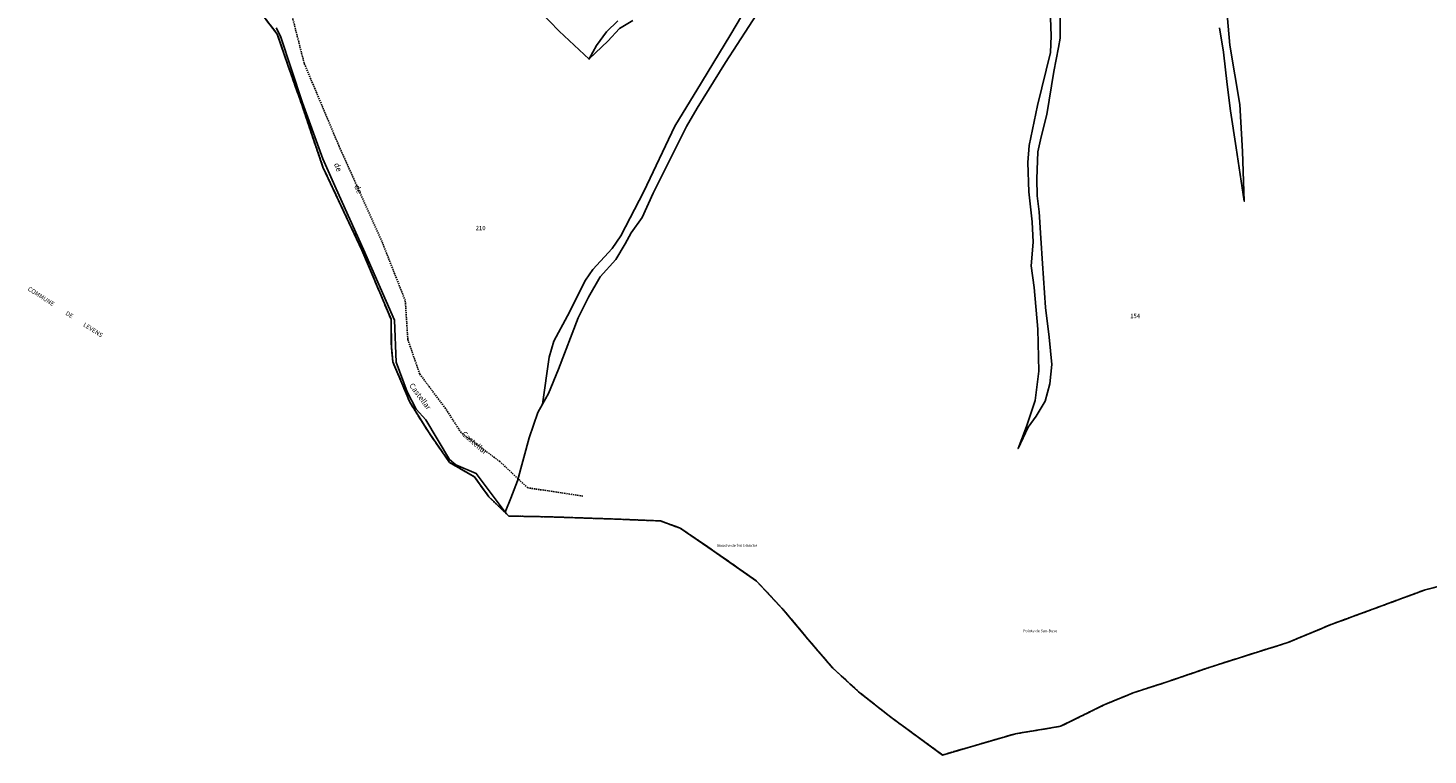
# Model space of a CAD drawing. Units: metres. Extents: x 1040718 to 1046614, y 6317160 to 6322949.
# Drawn here: x 1042001 to 1042638, y 6317160 to 6317491 of the extents above; entities that cross this region are included whole.
import ezdxf
from ezdxf.enums import TextEntityAlignment as Align

# ---------------------------------------------------------------- set-up
doc = ezdxf.new("R2010")
doc.units = ezdxf.units.M
for name, pattern in [('TOPO1', [1, 0.6, -0.4]), ('TOPO2', [2.4, 2, -0.4]), ('TOPO5', [5.4, 3, -1, 0.4, -1])]:
    doc.linetypes.add(name, pattern=pattern)
for name, color, linetype in [('ig_cad_detail_lineaire', 252, 'TOPO1'), ('ig_cad_divers_texte', 8, 'CONTINUOUS'), ('ig_cad_hydro', 140, 'CONTINUOUS'), ('ig_cad_lieudit', 7, 'ByLayer'), ('ig_cad_limcom', 1, 'TOPO5'), ('ig_cad_nom_voie', 8, 'CONTINUOUS'), ('ig_cad_parcel', 3, 'CONTINUOUS'), ('ig_cad_parcel_num', 3, 'CONTINUOUS'), ('ig_cad_section', 20, 'TOPO2')]:
    doc.layers.add(name, color=color, linetype=linetype)
doc.styles.add('Times New Roman', font='times.ttf')

msp = doc.modelspace()

# ---------------------------------------------------------------- linework, layer by layer
at = {"layer": 'ig_cad_detail_lineaire'}
for points in [[(1042253.44, 6317277.55), (1042228.33, 6317281.29), (1042215.72, 6317293.19), (1042198.06, 6317306.38), (1042190.94, 6317317.41), (1042179.21, 6317333.12), (1042173.81, 6317348.78), (1042172.64, 6317366.52), (1042162.03, 6317393.41), (1042142.43, 6317437.04), (1042126.6, 6317474.73), (1042119.77, 6317501.59)], [(1042107.94, 6317496.27), (1042114.41, 6317487.9), (1042119.04, 6317474.24), (1042125.57, 6317455.84), (1042135.17, 6317427.3), (1042152.93, 6317389.52), (1042166.15, 6317358.06), (1042166.32, 6317345.37), (1042167, 6317338.6), (1042174.73, 6317320.22), (1042183.47, 6317306.27), (1042192.8, 6317292.84), (1042204.11, 6317286.24), (1042210.71, 6317277.15), (1042218.04, 6317270.01), (1042218.67, 6317269.4), (1042219.69, 6317268.42), (1042237.93, 6317268.07), (1042267.82, 6317267.05), (1042288.72, 6317266.21), (1042297.76, 6317262.89), (1042312.8, 6317252.65), (1042332.49, 6317238.79), (1042345.08, 6317225.32), (1042355.99, 6317212.2), (1042366.99, 6317199.36), (1042378.89, 6317188.42), (1042393.56, 6317176.85), (1042417.12, 6317159.58), (1042429.94, 6317163.37), (1042450.36, 6317169.29), (1042461.85, 6317171.15), (1042470.79, 6317172.67), (1042490.64, 6317182.45), (1042503.82, 6317187.93), (1042517.86, 6317192.44), (1042538.41, 6317199.44), (1042551.23, 6317203.59), (1042574.2, 6317210.81), (1042593.94, 6317219.04), (1042636.75, 6317234.83), (1042649.34, 6317238.03)], [(1042107.94, 6317496.27), (1042114.41, 6317487.9), (1042119.04, 6317474.24), (1042125.57, 6317455.84), (1042135.17, 6317427.3), (1042152.93, 6317389.52), (1042166.15, 6317358.06), (1042166.32, 6317345.37), (1042167, 6317338.6), (1042174.73, 6317320.22), (1042183.47, 6317306.27), (1042192.8, 6317292.84), (1042204.11, 6317286.24), (1042210.71, 6317277.15), (1042218.04, 6317270.01), (1042218.67, 6317269.4), (1042219.69, 6317268.42), (1042237.93, 6317268.07), (1042267.82, 6317267.05), (1042288.72, 6317266.21), (1042297.76, 6317262.89), (1042312.8, 6317252.65), (1042332.49, 6317238.79), (1042345.08, 6317225.32), (1042355.99, 6317212.2), (1042366.99, 6317199.36), (1042378.89, 6317188.42), (1042393.56, 6317176.85), (1042417.12, 6317159.58), (1042429.94, 6317163.37), (1042450.36, 6317169.29), (1042461.85, 6317171.15), (1042470.79, 6317172.67), (1042490.64, 6317182.45), (1042503.82, 6317187.93), (1042517.86, 6317192.44), (1042538.41, 6317199.44), (1042551.23, 6317203.59), (1042574.2, 6317210.81), (1042593.94, 6317219.04), (1042636.75, 6317234.83), (1042649.34, 6317238.03)]]:
    msp.add_lwpolyline(points, dxfattribs=at)
at = {"layer": 'ig_cad_hydro'}
for points in [[(1042330.52, 6317504.44), (1042320.75, 6317487.84), (1042307.47, 6317465.95), (1042295.28, 6317445.96), (1042281.23, 6317416.23), (1042270.72, 6317396.01), (1042266.83, 6317390.34), (1042257.96, 6317380.73), (1042254.66, 6317375.79), (1042246.49, 6317359.57), (1042240.26, 6317348.11), (1042238.16, 6317340.75), (1042235.06, 6317319.42), (1042237.75, 6317324.2), (1042242.29, 6317335.29), (1042251.35, 6317358.77), (1042255.99, 6317368.05), (1042261.37, 6317377.32), (1042268.39, 6317385.23), (1042272.66, 6317392.46), (1042275.47, 6317397.4), (1042280.46, 6317404.36), (1042285.48, 6317415.46), (1042300.62, 6317445.9), (1042305.5, 6317454.21), (1042318.41, 6317475.02), (1042339.61, 6317507.86)], [(1042465.71, 6317507.84), (1042466.54, 6317487.07), (1042466.26, 6317479.57), (1042460.32, 6317455.46), (1042456.58, 6317437.13), (1042455.94, 6317429.41), (1042456.34, 6317416.01), (1042457.83, 6317402.46), (1042458.39, 6317393.18), (1042457.48, 6317382.32), (1042458.74, 6317372.53), (1042460.45, 6317353.56), (1042460.94, 6317334.36), (1042459.17, 6317321.1), (1042455.23, 6317309.16), (1042451.43, 6317299.15), (1042456.08, 6317308.91), (1042459.73, 6317313.96), (1042463.76, 6317320.71), (1042465.98, 6317328.67), (1042466.76, 6317337.38), (1042465.63, 6317349.91), (1042464.01, 6317363.34), (1042462.56, 6317383.38), (1042461.78, 6317394.99), (1042461.01, 6317407.05), (1042460.21, 6317414.31), (1042460.01, 6317422.04), (1042460.44, 6317434.33), (1042461.94, 6317441.1), (1042464.53, 6317451.36), (1042467.79, 6317470.88), (1042469.78, 6317481.76), (1042470.64, 6317486.1), (1042470.54, 6317507.34)], [(1042543.09, 6317490.83), (1042544.94, 6317479.69), (1042546.56, 6317464.96), (1042548.17, 6317452.99), (1042550.72, 6317436.1), (1042554.33, 6317411.77), (1042553.62, 6317434.51), (1042552.41, 6317455.79), (1042547.87, 6317482.83), (1042546.28, 6317500.25)], [(1042269.28, 6317493.9), (1042264.21, 6317488.98), (1042259.7, 6317482.72), (1042256.37, 6317476.6), (1042264.73, 6317484.78), (1042270.08, 6317490.43), (1042276.14, 6317494.15)]]:
    msp.add_lwpolyline(points, dxfattribs=at)
at = {"layer": 'ig_cad_lieudit'}
msp.add_lwpolyline([(1042107.94, 6317496.27), (1042114.41, 6317487.9), (1042119.04, 6317474.24), (1042125.57, 6317455.84), (1042135.17, 6317427.3), (1042152.93, 6317389.52), (1042166.15, 6317358.06), (1042166.32, 6317345.37), (1042167, 6317338.6), (1042174.73, 6317320.22), (1042183.47, 6317306.27), (1042192.8, 6317292.84), (1042204.11, 6317286.24), (1042210.71, 6317277.15), (1042218.04, 6317270.01), (1042218.67, 6317269.4), (1042219.69, 6317268.42), (1042237.93, 6317268.07), (1042267.82, 6317267.05), (1042288.72, 6317266.21), (1042297.76, 6317262.89), (1042312.8, 6317252.65), (1042332.49, 6317238.79), (1042345.08, 6317225.32), (1042355.99, 6317212.2), (1042366.99, 6317199.36), (1042378.89, 6317188.42), (1042393.56, 6317176.85), (1042417.12, 6317159.58), (1042429.94, 6317163.37), (1042450.36, 6317169.29), (1042461.85, 6317171.15), (1042470.79, 6317172.67), (1042490.64, 6317182.45), (1042503.82, 6317187.93), (1042517.86, 6317192.44), (1042538.41, 6317199.44), (1042551.23, 6317203.59), (1042574.2, 6317210.81), (1042593.94, 6317219.04), (1042636.75, 6317234.83), (1042649.34, 6317238.03)], dxfattribs=at)
at = {"layer": 'ig_cad_limcom'}
msp.add_lwpolyline([(1042107.94, 6317496.27), (1042114.41, 6317487.9), (1042119.04, 6317474.24), (1042125.57, 6317455.84), (1042135.17, 6317427.3), (1042152.93, 6317389.52), (1042166.15, 6317358.06), (1042166.32, 6317345.37), (1042167, 6317338.6), (1042174.73, 6317320.22), (1042183.47, 6317306.27), (1042192.8, 6317292.84), (1042204.11, 6317286.24), (1042210.71, 6317277.15), (1042218.04, 6317270.01), (1042218.67, 6317269.4), (1042219.69, 6317268.42), (1042237.93, 6317268.07), (1042267.82, 6317267.05), (1042288.72, 6317266.21), (1042297.76, 6317262.89), (1042312.8, 6317252.65), (1042332.49, 6317238.79), (1042345.08, 6317225.32), (1042355.99, 6317212.2), (1042366.99, 6317199.36), (1042378.89, 6317188.42), (1042393.56, 6317176.85), (1042417.12, 6317159.58), (1042429.94, 6317163.37), (1042450.36, 6317169.29), (1042461.85, 6317171.15), (1042470.79, 6317172.67), (1042490.64, 6317182.45), (1042503.82, 6317187.93), (1042517.86, 6317192.44), (1042538.41, 6317199.44), (1042551.23, 6317203.59), (1042574.2, 6317210.81), (1042593.94, 6317219.04), (1042636.75, 6317234.83), (1042649.34, 6317238.03)], dxfattribs=at)
msp.add_lwpolyline([(1042107.94, 6317496.27), (1042114.41, 6317487.9), (1042119.04, 6317474.24), (1042125.57, 6317455.84), (1042135.17, 6317427.3), (1042152.93, 6317389.52), (1042166.15, 6317358.06), (1042166.32, 6317345.37), (1042167, 6317338.6), (1042174.73, 6317320.22), (1042183.47, 6317306.27), (1042192.8, 6317292.84), (1042204.11, 6317286.24), (1042210.71, 6317277.15), (1042218.04, 6317270.01), (1042218.67, 6317269.4), (1042219.69, 6317268.42), (1042237.93, 6317268.07), (1042267.82, 6317267.05), (1042288.72, 6317266.21), (1042297.76, 6317262.89), (1042312.8, 6317252.65), (1042332.49, 6317238.79), (1042345.08, 6317225.32), (1042355.99, 6317212.2), (1042366.99, 6317199.36), (1042378.89, 6317188.42), (1042393.56, 6317176.85), (1042417.12, 6317159.58), (1042429.94, 6317163.37), (1042450.36, 6317169.29), (1042461.85, 6317171.15), (1042470.79, 6317172.67), (1042490.64, 6317182.45), (1042503.82, 6317187.93), (1042517.86, 6317192.44), (1042538.41, 6317199.44), (1042551.23, 6317203.59), (1042574.2, 6317210.81), (1042593.94, 6317219.04), (1042636.75, 6317234.83), (1042649.34, 6317238.03)], dxfattribs=at)
msp.add_lwpolyline([(1042107.94, 6317496.27), (1042114.41, 6317487.9), (1042119.04, 6317474.24), (1042125.57, 6317455.84), (1042135.17, 6317427.3), (1042152.93, 6317389.52), (1042166.15, 6317358.06), (1042166.32, 6317345.37), (1042167, 6317338.6), (1042174.73, 6317320.22), (1042183.47, 6317306.27), (1042192.8, 6317292.84), (1042204.11, 6317286.24), (1042210.71, 6317277.15), (1042218.04, 6317270.01), (1042218.67, 6317269.4), (1042219.69, 6317268.42), (1042237.93, 6317268.07), (1042267.82, 6317267.05), (1042288.72, 6317266.21), (1042297.76, 6317262.89), (1042312.8, 6317252.65), (1042332.49, 6317238.79), (1042345.08, 6317225.32), (1042355.99, 6317212.2), (1042366.99, 6317199.36), (1042378.89, 6317188.42), (1042393.56, 6317176.85), (1042417.12, 6317159.58), (1042429.94, 6317163.37), (1042450.36, 6317169.29), (1042461.85, 6317171.15), (1042470.79, 6317172.67), (1042490.64, 6317182.45), (1042503.82, 6317187.93), (1042517.86, 6317192.44), (1042538.41, 6317199.44), (1042551.23, 6317203.59), (1042574.2, 6317210.81), (1042593.94, 6317219.04), (1042636.75, 6317234.83), (1042649.34, 6317238.03)], dxfattribs=at)
msp.add_lwpolyline([(1042107.94, 6317496.27), (1042114.41, 6317487.9), (1042119.04, 6317474.24), (1042125.57, 6317455.84), (1042135.17, 6317427.3), (1042152.93, 6317389.52), (1042166.15, 6317358.06), (1042166.32, 6317345.37), (1042167, 6317338.6), (1042174.73, 6317320.22), (1042183.47, 6317306.27), (1042192.8, 6317292.84), (1042204.11, 6317286.24), (1042210.71, 6317277.15), (1042218.04, 6317270.01), (1042218.67, 6317269.4), (1042219.69, 6317268.42), (1042237.93, 6317268.07), (1042267.82, 6317267.05), (1042288.72, 6317266.21), (1042297.76, 6317262.89), (1042312.8, 6317252.65), (1042332.49, 6317238.79), (1042345.08, 6317225.32), (1042355.99, 6317212.2), (1042366.99, 6317199.36), (1042378.89, 6317188.42), (1042393.56, 6317176.85), (1042417.12, 6317159.58), (1042429.94, 6317163.37), (1042450.36, 6317169.29), (1042461.85, 6317171.15), (1042470.79, 6317172.67), (1042490.64, 6317182.45), (1042503.82, 6317187.93), (1042517.86, 6317192.44), (1042538.41, 6317199.44), (1042551.23, 6317203.59), (1042574.2, 6317210.81), (1042593.94, 6317219.04), (1042636.75, 6317234.83), (1042649.34, 6317238.03)], dxfattribs=at)
msp.add_lwpolyline([(1042107.94, 6317496.27), (1042114.41, 6317487.9), (1042119.04, 6317474.24), (1042125.57, 6317455.84), (1042135.17, 6317427.3), (1042152.93, 6317389.52), (1042166.15, 6317358.06), (1042166.32, 6317345.37), (1042167, 6317338.6), (1042174.73, 6317320.22), (1042183.47, 6317306.27), (1042192.8, 6317292.84), (1042204.11, 6317286.24), (1042210.71, 6317277.15), (1042218.04, 6317270.01), (1042218.67, 6317269.4), (1042219.69, 6317268.42), (1042237.93, 6317268.07), (1042267.82, 6317267.05), (1042288.72, 6317266.21), (1042297.76, 6317262.89), (1042312.8, 6317252.65), (1042332.49, 6317238.79), (1042345.08, 6317225.32), (1042355.99, 6317212.2), (1042366.99, 6317199.36), (1042378.89, 6317188.42), (1042393.56, 6317176.85), (1042417.12, 6317159.58), (1042429.94, 6317163.37), (1042450.36, 6317169.29), (1042461.85, 6317171.15), (1042470.79, 6317172.67), (1042490.64, 6317182.45), (1042503.82, 6317187.93), (1042517.86, 6317192.44), (1042538.41, 6317199.44), (1042551.23, 6317203.59), (1042574.2, 6317210.81), (1042593.94, 6317219.04), (1042636.75, 6317234.83), (1042649.34, 6317238.03)], dxfattribs=at)
msp.add_lwpolyline([(1042107.94, 6317496.27), (1042114.41, 6317487.9), (1042119.04, 6317474.24), (1042125.57, 6317455.84), (1042135.17, 6317427.3), (1042152.93, 6317389.52), (1042166.15, 6317358.06), (1042166.32, 6317345.37), (1042167, 6317338.6), (1042174.73, 6317320.22), (1042183.47, 6317306.27), (1042192.8, 6317292.84), (1042204.11, 6317286.24), (1042210.71, 6317277.15), (1042218.04, 6317270.01), (1042218.67, 6317269.4), (1042219.69, 6317268.42), (1042237.93, 6317268.07), (1042267.82, 6317267.05), (1042288.72, 6317266.21), (1042297.76, 6317262.89), (1042312.8, 6317252.65), (1042332.49, 6317238.79), (1042345.08, 6317225.32), (1042355.99, 6317212.2), (1042366.99, 6317199.36), (1042378.89, 6317188.42), (1042393.56, 6317176.85), (1042417.12, 6317159.58), (1042429.94, 6317163.37), (1042450.36, 6317169.29), (1042461.85, 6317171.15), (1042470.79, 6317172.67), (1042490.64, 6317182.45), (1042503.82, 6317187.93), (1042517.86, 6317192.44), (1042538.41, 6317199.44), (1042551.23, 6317203.59), (1042574.2, 6317210.81), (1042593.94, 6317219.04), (1042636.75, 6317234.83), (1042649.34, 6317238.03)], dxfattribs=at)
msp.add_lwpolyline([(1042107.94, 6317496.27), (1042114.41, 6317487.9), (1042119.04, 6317474.24), (1042125.57, 6317455.84), (1042135.17, 6317427.3), (1042152.93, 6317389.52), (1042166.15, 6317358.06), (1042166.32, 6317345.37), (1042167, 6317338.6), (1042174.73, 6317320.22), (1042183.47, 6317306.27), (1042192.8, 6317292.84), (1042204.11, 6317286.24), (1042210.71, 6317277.15), (1042218.04, 6317270.01), (1042218.67, 6317269.4), (1042219.69, 6317268.42), (1042237.93, 6317268.07), (1042267.82, 6317267.05), (1042288.72, 6317266.21), (1042297.76, 6317262.89), (1042312.8, 6317252.65), (1042332.49, 6317238.79), (1042345.08, 6317225.32), (1042355.99, 6317212.2), (1042366.99, 6317199.36), (1042378.89, 6317188.42), (1042393.56, 6317176.85), (1042417.12, 6317159.58), (1042429.94, 6317163.37), (1042450.36, 6317169.29), (1042461.85, 6317171.15), (1042470.79, 6317172.67), (1042490.64, 6317182.45), (1042503.82, 6317187.93), (1042517.86, 6317192.44), (1042538.41, 6317199.44), (1042551.23, 6317203.59), (1042574.2, 6317210.81), (1042593.94, 6317219.04), (1042636.75, 6317234.83), (1042649.34, 6317238.03)], dxfattribs=at)
msp.add_lwpolyline([(1042107.94, 6317496.27), (1042114.41, 6317487.9), (1042119.04, 6317474.24), (1042125.57, 6317455.84), (1042135.17, 6317427.3), (1042152.93, 6317389.52), (1042166.15, 6317358.06), (1042166.32, 6317345.37), (1042167, 6317338.6), (1042174.73, 6317320.22), (1042183.47, 6317306.27), (1042192.8, 6317292.84), (1042204.11, 6317286.24), (1042210.71, 6317277.15), (1042218.04, 6317270.01), (1042218.67, 6317269.4), (1042219.69, 6317268.42), (1042237.93, 6317268.07), (1042267.82, 6317267.05), (1042288.72, 6317266.21), (1042297.76, 6317262.89), (1042312.8, 6317252.65), (1042332.49, 6317238.79), (1042345.08, 6317225.32), (1042355.99, 6317212.2), (1042366.99, 6317199.36), (1042378.89, 6317188.42), (1042393.56, 6317176.85), (1042417.12, 6317159.58), (1042429.94, 6317163.37), (1042450.36, 6317169.29), (1042461.85, 6317171.15), (1042470.79, 6317172.67), (1042490.64, 6317182.45), (1042503.82, 6317187.93), (1042517.86, 6317192.44), (1042538.41, 6317199.44), (1042551.23, 6317203.59), (1042574.2, 6317210.81), (1042593.94, 6317219.04), (1042636.75, 6317234.83), (1042649.34, 6317238.03)], dxfattribs=at)
msp.add_lwpolyline([(1042107.94, 6317496.27), (1042114.41, 6317487.9), (1042119.04, 6317474.24), (1042125.57, 6317455.84), (1042135.17, 6317427.3), (1042152.93, 6317389.52), (1042166.15, 6317358.06), (1042166.32, 6317345.37), (1042167, 6317338.6), (1042174.73, 6317320.22), (1042183.47, 6317306.27), (1042192.8, 6317292.84), (1042204.11, 6317286.24), (1042210.71, 6317277.15), (1042218.04, 6317270.01), (1042218.67, 6317269.4), (1042219.69, 6317268.42), (1042237.93, 6317268.07), (1042267.82, 6317267.05), (1042288.72, 6317266.21), (1042297.76, 6317262.89), (1042312.8, 6317252.65), (1042332.49, 6317238.79), (1042345.08, 6317225.32), (1042355.99, 6317212.2), (1042366.99, 6317199.36), (1042378.89, 6317188.42), (1042393.56, 6317176.85), (1042417.12, 6317159.58), (1042429.94, 6317163.37), (1042450.36, 6317169.29), (1042461.85, 6317171.15), (1042470.79, 6317172.67), (1042490.64, 6317182.45), (1042503.82, 6317187.93), (1042517.86, 6317192.44), (1042538.41, 6317199.44), (1042551.23, 6317203.59), (1042574.2, 6317210.81), (1042593.94, 6317219.04), (1042636.75, 6317234.83), (1042649.34, 6317238.03)], dxfattribs=at)
msp.add_lwpolyline([(1042107.94, 6317496.27), (1042114.41, 6317487.9), (1042119.04, 6317474.24), (1042125.57, 6317455.84), (1042135.17, 6317427.3), (1042152.93, 6317389.52), (1042166.15, 6317358.06), (1042166.32, 6317345.37), (1042167, 6317338.6), (1042174.73, 6317320.22), (1042183.47, 6317306.27), (1042192.8, 6317292.84), (1042204.11, 6317286.24), (1042210.71, 6317277.15), (1042218.04, 6317270.01), (1042218.67, 6317269.4), (1042219.69, 6317268.42), (1042237.93, 6317268.07), (1042267.82, 6317267.05), (1042288.72, 6317266.21), (1042297.76, 6317262.89), (1042312.8, 6317252.65), (1042332.49, 6317238.79), (1042345.08, 6317225.32), (1042355.99, 6317212.2), (1042366.99, 6317199.36), (1042378.89, 6317188.42), (1042393.56, 6317176.85), (1042417.12, 6317159.58), (1042429.94, 6317163.37), (1042450.36, 6317169.29), (1042461.85, 6317171.15), (1042470.79, 6317172.67), (1042490.64, 6317182.45), (1042503.82, 6317187.93), (1042517.86, 6317192.44), (1042538.41, 6317199.44), (1042551.23, 6317203.59), (1042574.2, 6317210.81), (1042593.94, 6317219.04), (1042636.75, 6317234.83), (1042649.34, 6317238.03)], dxfattribs=at)
at = {"layer": 'ig_cad_parcel'}
for points in [[(1042339.61, 6317507.86), (1042318.41, 6317475.02), (1042305.5, 6317454.21), (1042300.62, 6317445.9), (1042285.48, 6317415.46), (1042280.46, 6317404.36), (1042275.47, 6317397.4), (1042272.66, 6317392.46), (1042268.39, 6317385.23), (1042261.37, 6317377.32), (1042255.99, 6317368.05), (1042251.35, 6317358.77), (1042242.29, 6317335.29), (1042237.75, 6317324.2), (1042235.06, 6317319.42), (1042232.88, 6317315.55), (1042229.07, 6317304.09), (1042223.64, 6317284.44), (1042220.7, 6317276.61), (1042218.1, 6317270.16), (1042218.67, 6317269.4), (1042219.69, 6317268.42), (1042237.93, 6317268.07), (1042267.82, 6317267.05), (1042288.72, 6317266.21), (1042297.76, 6317262.89), (1042312.8, 6317252.65), (1042332.49, 6317238.79), (1042345.08, 6317225.32), (1042355.99, 6317212.2), (1042366.99, 6317199.36), (1042378.89, 6317188.42), (1042393.56, 6317176.85), (1042417.12, 6317159.58), (1042429.94, 6317163.37), (1042450.36, 6317169.29), (1042461.85, 6317171.15), (1042470.79, 6317172.67), (1042490.64, 6317182.45), (1042503.82, 6317187.93), (1042517.86, 6317192.44), (1042538.41, 6317199.44), (1042551.23, 6317203.59), (1042574.2, 6317210.81), (1042593.94, 6317219.04), (1042636.75, 6317234.83), (1042649.34, 6317238.03)], [(1042276.14, 6317494.15), (1042270.08, 6317490.43), (1042264.73, 6317484.78), (1042256.37, 6317476.6), (1042256.28, 6317476.45), (1042242.6, 6317489.32), (1042220.65, 6317512.15)], [(1042220.65, 6317512.15), (1042242.6, 6317489.32), (1042256.28, 6317476.45), (1042256.37, 6317476.6), (1042259.7, 6317482.72), (1042264.21, 6317488.98), (1042269.28, 6317493.9)], [(1042470.54, 6317507.34), (1042470.64, 6317486.1), (1042469.78, 6317481.76), (1042467.79, 6317470.88), (1042464.53, 6317451.36), (1042461.94, 6317441.1), (1042460.44, 6317434.33), (1042460.01, 6317422.04), (1042460.21, 6317414.31), (1042461.01, 6317407.05), (1042461.78, 6317394.99), (1042462.56, 6317383.38), (1042464.01, 6317363.34), (1042465.63, 6317349.91), (1042466.76, 6317337.38), (1042465.98, 6317328.67), (1042463.76, 6317320.71), (1042459.73, 6317313.96), (1042456.08, 6317308.91), (1042451.43, 6317299.15), (1042455.23, 6317309.16), (1042459.17, 6317321.1), (1042460.94, 6317334.36), (1042460.45, 6317353.56), (1042458.74, 6317372.53), (1042457.48, 6317382.32), (1042458.39, 6317393.18), (1042457.83, 6317402.46), (1042456.34, 6317416.01), (1042455.94, 6317429.41), (1042456.58, 6317437.13), (1042460.32, 6317455.46), (1042466.26, 6317479.57), (1042466.54, 6317487.07), (1042465.71, 6317507.84)], [(1042113.93, 6317490.78), (1042115.85, 6317487.03), (1042125.93, 6317456.68), (1042135.07, 6317431.15), (1042141.14, 6317417.48), (1042153.65, 6317389.88), (1042167.7, 6317357.66), (1042168.44, 6317338.58), (1042173.55, 6317324.92), (1042177.61, 6317317.16), (1042182.05, 6317312.18), (1042192.79, 6317294.13), (1042195.68, 6317291.71), (1042204.96, 6317287.79), (1042218.1, 6317270.16), (1042220.7, 6317276.61), (1042223.64, 6317284.44), (1042229.07, 6317304.09), (1042232.88, 6317315.55), (1042235.06, 6317319.42), (1042238.16, 6317340.75), (1042240.26, 6317348.11), (1042246.49, 6317359.57), (1042254.66, 6317375.79), (1042257.96, 6317380.73), (1042266.83, 6317390.34), (1042270.72, 6317396.01), (1042281.23, 6317416.23), (1042295.28, 6317445.96), (1042307.47, 6317465.95), (1042320.75, 6317487.84), (1042330.52, 6317504.44)], [(1042546.28, 6317500.25), (1042547.87, 6317482.83), (1042552.41, 6317455.79), (1042553.62, 6317434.51), (1042554.33, 6317411.77), (1042550.72, 6317436.1), (1042548.17, 6317452.99), (1042546.56, 6317464.96), (1042544.94, 6317479.69), (1042543.09, 6317490.83)]]:
    msp.add_lwpolyline(points, dxfattribs=at)
at = {"layer": 'ig_cad_section'}
msp.add_lwpolyline([(1042107.94, 6317496.27), (1042114.41, 6317487.9), (1042119.04, 6317474.24), (1042125.57, 6317455.84), (1042135.17, 6317427.3), (1042152.93, 6317389.52), (1042166.15, 6317358.06), (1042166.32, 6317345.37), (1042167, 6317338.6), (1042174.73, 6317320.22), (1042183.47, 6317306.27), (1042192.8, 6317292.84), (1042204.11, 6317286.24), (1042210.71, 6317277.15), (1042218.04, 6317270.01), (1042218.67, 6317269.4), (1042219.69, 6317268.42), (1042237.93, 6317268.07), (1042267.82, 6317267.05), (1042288.72, 6317266.21), (1042297.76, 6317262.89), (1042312.8, 6317252.65), (1042332.49, 6317238.79), (1042345.08, 6317225.32), (1042355.99, 6317212.2), (1042366.99, 6317199.36), (1042378.89, 6317188.42), (1042393.56, 6317176.85), (1042417.12, 6317159.58), (1042429.94, 6317163.37), (1042450.36, 6317169.29), (1042461.85, 6317171.15), (1042470.79, 6317172.67), (1042490.64, 6317182.45), (1042503.82, 6317187.93), (1042517.86, 6317192.44), (1042538.41, 6317199.44), (1042551.23, 6317203.59), (1042574.2, 6317210.81), (1042593.94, 6317219.04), (1042636.75, 6317234.83), (1042649.34, 6317238.03)], dxfattribs=at)
msp.add_lwpolyline([(1042107.94, 6317496.27), (1042114.41, 6317487.9), (1042119.04, 6317474.24), (1042125.57, 6317455.84), (1042135.17, 6317427.3), (1042152.93, 6317389.52), (1042166.15, 6317358.06), (1042166.32, 6317345.37), (1042167, 6317338.6), (1042174.73, 6317320.22), (1042183.47, 6317306.27), (1042192.8, 6317292.84), (1042204.11, 6317286.24), (1042210.71, 6317277.15), (1042218.04, 6317270.01), (1042218.67, 6317269.4), (1042219.69, 6317268.42), (1042237.93, 6317268.07), (1042267.82, 6317267.05), (1042288.72, 6317266.21), (1042297.76, 6317262.89), (1042312.8, 6317252.65), (1042332.49, 6317238.79), (1042345.08, 6317225.32), (1042355.99, 6317212.2), (1042366.99, 6317199.36), (1042378.89, 6317188.42), (1042393.56, 6317176.85), (1042417.12, 6317159.58), (1042429.94, 6317163.37), (1042450.36, 6317169.29), (1042461.85, 6317171.15), (1042470.79, 6317172.67), (1042490.64, 6317182.45), (1042503.82, 6317187.93), (1042517.86, 6317192.44), (1042538.41, 6317199.44), (1042551.23, 6317203.59), (1042574.2, 6317210.81), (1042593.94, 6317219.04), (1042636.75, 6317234.83), (1042649.34, 6317238.03)], dxfattribs=at)
msp.add_lwpolyline([(1042107.94, 6317496.27), (1042114.41, 6317487.9), (1042119.04, 6317474.24), (1042125.57, 6317455.84), (1042135.17, 6317427.3), (1042152.93, 6317389.52), (1042166.15, 6317358.06), (1042166.32, 6317345.37), (1042167, 6317338.6), (1042174.73, 6317320.22), (1042183.47, 6317306.27), (1042192.8, 6317292.84), (1042204.11, 6317286.24), (1042210.71, 6317277.15), (1042218.04, 6317270.01), (1042218.67, 6317269.4), (1042219.69, 6317268.42), (1042237.93, 6317268.07), (1042267.82, 6317267.05), (1042288.72, 6317266.21), (1042297.76, 6317262.89), (1042312.8, 6317252.65), (1042332.49, 6317238.79), (1042345.08, 6317225.32), (1042355.99, 6317212.2), (1042366.99, 6317199.36), (1042378.89, 6317188.42), (1042393.56, 6317176.85), (1042417.12, 6317159.58), (1042429.94, 6317163.37), (1042450.36, 6317169.29), (1042461.85, 6317171.15), (1042470.79, 6317172.67), (1042490.64, 6317182.45), (1042503.82, 6317187.93), (1042517.86, 6317192.44), (1042538.41, 6317199.44), (1042551.23, 6317203.59), (1042574.2, 6317210.81), (1042593.94, 6317219.04), (1042636.75, 6317234.83), (1042649.34, 6317238.03)], dxfattribs=at)

# ---------------------------------------------------------------- texts
at = {"layer": 'ig_cad_divers_texte', "style": 'Times New Roman'}
msp.add_text('COMMUNE           DE          LEVENS', height=2, rotation=327.10003, dxfattribs=at).set_placement((1042000.32, 6317370.84), align=Align.BOTTOM_LEFT)
msp.add_text('COMMUNE           DE          LEVENS', height=2, rotation=327.10003, dxfattribs=at).set_placement((1042000.32, 6317370.84), align=Align.BOTTOM_LEFT)
for s, p in [('Bouche de fon blanche', (1042314.6, 6317254.01)), ('Pointe de San-Buse', (1042453.76, 6317215.13))]:
    msp.add_text(s, height=1.25, dxfattribs=at).set_placement(p, align=Align.BOTTOM_LEFT)
at = {"layer": 'ig_cad_nom_voie', "style": 'Times New Roman'}
for s, rotation, p in [('de', 291.29999, (1042139.42, 6317428.44)), ('de', 291.40001, (1042148.65, 6317418.41)), ('Castellar', 306.4, (1042173.64, 6317327.36)), (' Castellar', 319.19998, (1042197, 6317305.33))]:
    msp.add_text(s, height=2.5, rotation=rotation, dxfattribs=at).set_placement(p, align=Align.BOTTOM_LEFT)
at = {"layer": 'ig_cad_parcel_num', "style": 'Times New Roman'}
for s, p in [('210', (1042204.64, 6317397.96)), ('154', (1042502.44, 6317357.91))]:
    msp.add_text(s, height=2, dxfattribs=at).set_placement(p, align=Align.BOTTOM_LEFT)

doc.saveas('drawing.dxf')
